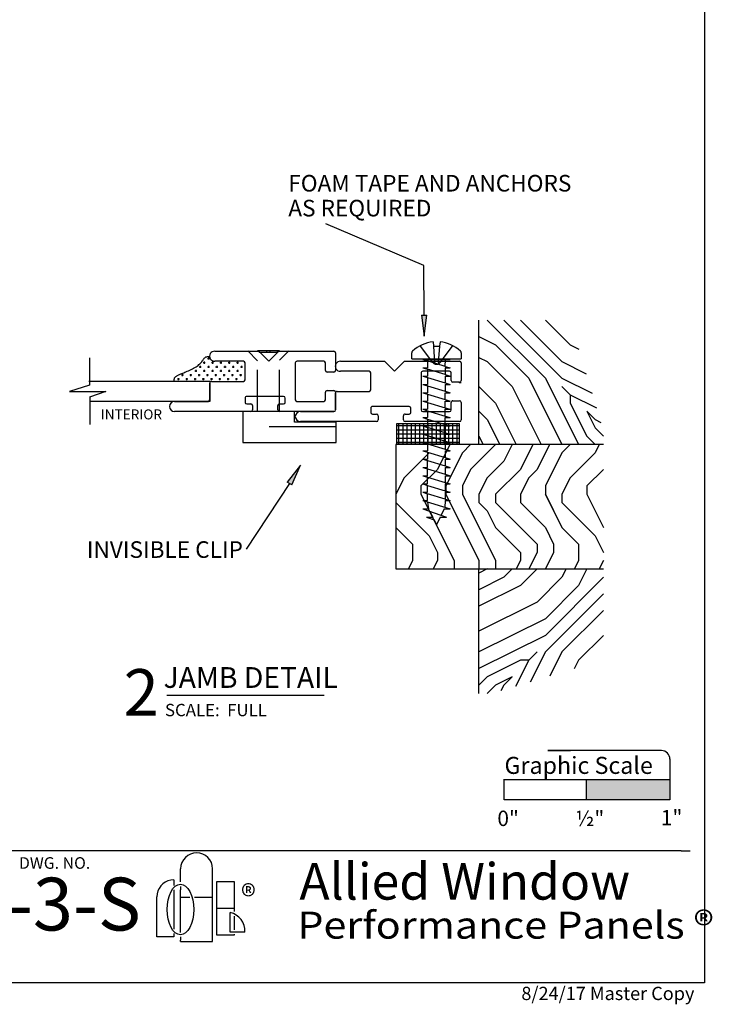
# Model space of a CAD drawing. Extents: x 0 to 7.9, y -0.4 to 9.8.
# Drawn here: x 3.7 to 7.9, y -0.4 to 5.5 of the extents above; entities that cross this region are included whole.
import ezdxf
from ezdxf.enums import TextEntityAlignment as Align

# ---------------------------------------------------------------- set-up
doc = ezdxf.new("R2010")
doc.units = 0
doc.header["$MEASUREMENT"] = 0
doc.linetypes.add('HIDDEN', pattern=[0.375, 0.25, -0.125])
doc.layers.add('1', color=7, linetype='Continuous')
doc.layers.add('TRTEXT', color=6, linetype='Continuous')
doc.styles.add('ARIAL', font='arial.ttf')
doc.styles.add('ARIALB', font='arialbd.ttf')
doc.styles.add('CALIBRI', font='calibri.ttf')
doc.styles.add('TIMESNEWROMAN', font='times.ttf')

# ---------------------------------------------------------------- blocks, each defined once
blk = doc.blocks.new('GRAPHIC_SCALE')
blk.add_hatch(color=254).paths.add_polyline_path([(1.0384, 0.1568), (1.0384, 0.2806), (0.5373, 0.2806), (0.536, 0.1568)])
at = {"color": 7}
for p, q in [((0.9898, 0.4541), (0.3036, 0.4559)), ((0.3036, 0.4559), (0.4417, 0.4552)), ((1.0397, 0.4039), (1.0384, 0.1568)), ((0.041, 0.1568), (0.041, 0.2822)), ((0.0422, 0.2806), (1.04, 0.2806)), ((0.535, 0.2803), (0.535, 0.1571)), ((1.039, 0.2806), (1.0384, 0.1568)), ((1.0384, 0.1568), (0.041, 0.1568))]:
    blk.add_line(p, q, dxfattribs=at)
blk.add_arc((0.9897, 0.4041), 0.05, 359.69454, 89.85325, dxfattribs=at)
at = {"color": 7, "style": 'ARIAL'}
for s, height, p in [('Graphic Scale', 0.10266, (0.0429, 0.314)), ('0"', 0.09239, (0, 0)), ('½"', 0.09239, (0.4707, 0)), ('1"', 0.09239, (0.9853, 0.0046))]:
    blk.add_text(s, height=height, dxfattribs=at).set_placement(p)
blk = doc.blocks.new('D42_UNGLAZED')
at = {"color": 7, "linetype": 'Continuous'}
for p, q in [((0.01, 0.3637), (0.3385, 0.3637)), ((0.51, 0.3637), (0.9697, 0.3637)), ((0, 0.2476), (0, 0.3537)), ((0.2324, 0.303), (0.0706, 0.303)), ((0.303, 0.3082), (0.303, 0.2827)), ((0.3385, 0.3182), (0.313, 0.3182)), ((0.3485, 0.3537), (0.3485, 0.3282)), ((0.5, 0.3282), (0.5, 0.3537)), ((0.5355, 0.3182), (0.51, 0.3182)), ((0.5455, 0.2827), (0.5455, 0.3082)), ((0.9697, 0.303), (0.7676, 0.303)), ((0.0506, 0.2376), (0.01, 0.2376)), ((0.0606, 0.293), (0.0606, 0.2476)), ((0.2424, 0.0706), (0.2424, 0.293)), ((0.313, 0.2727), (0.5355, 0.2727)), ((0.7576, 0.293), (0.7576, 0.1918)), ((0.7476, 0.1818), (0.5555, 0.1818)), ((0.01, 0.1261), (0.0506, 0.1261)), ((0.5455, 0.1718), (0.5455, 0.0706)), ((0, 0.01), (0, 0.1161)), ((0.0606, 0.1161), (0.0606, 0.0706)), ((0.0706, 0.0606), (0.2324, 0.0606)), ((0.4022, 0.0606), (0.3416, 0)), ((0.4628, 0), (0.4022, 0.0606)), ((0.5555, 0.0606), (0.7282, 0.0606)), ((0.2424, 0), (0.01, 0)), ((0.3416, 0), (0.2424, 0)), ((0.697, 0), (0.4628, 0)), ((0.7282, 0), (0.697, 0))]:
    blk.add_line(p, q, dxfattribs=at)
for centre, radius, start, end in [((0.01, 0.3537), 0.01, 90, 180), ((0.3385, 0.3537), 0.01, 0, 90), ((0.51, 0.3537), 0.01, 90, 180), ((0.9697, 0.3333), 0.0303, 270, 90), ((0.9697, 0.3333), 0.0303, 270, 90), ((0.9697, 0.3333), 0.0303, 270, 90), ((0.0706, 0.293), 0.01, 90, 180), ((0.2324, 0.293), 0.01, 0, 90), ((0.313, 0.3082), 0.01, 90, 180), ((0.3385, 0.3282), 0.01, 270, 0), ((0.51, 0.3282), 0.01, 180, 270), ((0.5355, 0.3082), 0.01, 0, 90), ((0.7676, 0.293), 0.01, 90, 180), ((0.01, 0.2476), 0.01, 180, 270), ((0.0506, 0.2476), 0.01, 270, 0), ((0.313, 0.2827), 0.01, 180, 270), ((0.5355, 0.2827), 0.01, 270, 0), ((0.5555, 0.1718), 0.01, 90, 180), ((0.7476, 0.1918), 0.01, 270, 0), ((0.01, 0.1161), 0.01, 90, 180), ((0.0506, 0.1161), 0.01, 0, 90), ((0.0706, 0.0706), 0.01, 180, 270), ((0.2324, 0.0706), 0.01, 270, 0), ((0.5555, 0.0706), 0.01, 180, 270), ((0.7291, 0.0303), 0.0303, 268.23719, 91.76281), ((0.01, 0.01), 0.01, 180, 270)]:
    blk.add_arc(centre, radius, start, end, dxfattribs=at)
blk = doc.blocks.new('D42')
at = {"color": 7, "linetype": 'Continuous'}
for p, q in [((1.4806, 0.2778), (1.4806, 0.4408)), ((0.01, 0.3637), (0.3385, 0.3637)), ((0.51, 0.3637), (0.9697, 0.3637)), ((0, 0.2476), (0, 0.3537)), ((0.2324, 0.303), (0.0706, 0.303)), ((0.303, 0.3082), (0.303, 0.2827)), ((0.3385, 0.3182), (0.313, 0.3182)), ((0.3485, 0.3537), (0.3485, 0.3282)), ((0.5, 0.3282), (0.5, 0.3537)), ((0.5355, 0.3182), (0.51, 0.3182)), ((0.5455, 0.2827), (0.5455, 0.3082)), ((0.7576, 0.303), (0.9697, 0.303)), ((0.7576, 0.1818), (0.7576, 0.303)), ((0.9697, 0.303), (0.7676, 0.303)), ((0.9697, 0.303), (1.4831, 0.303)), ((0.0506, 0.2376), (0.01, 0.2376)), ((0.0606, 0.293), (0.0606, 0.2476)), ((0.2424, 0.0706), (0.2424, 0.293)), ((0.313, 0.2727), (0.5355, 0.2727)), ((0.7576, 0.293), (0.7576, 0.1918)), ((1.3842, 0.2428), (1.4831, 0.2764)), ((1.6023, 0.2428), (1.3842, 0.2428)), ((1.4831, 0.2051), (1.6023, 0.2428)), ((0.7476, 0.1818), (0.5555, 0.1818)), ((0.7576, 0.1818), (1.4868, 0.1818)), ((1.4831, 0.0409), (1.4831, 0.2051)), ((0.01, 0.1261), (0.0506, 0.1261)), ((0.5455, 0.1718), (0.5455, 0.0706)), ((0, 0.01), (0, 0.1161)), ((0.0606, 0.1161), (0.0606, 0.0706)), ((0.0706, 0.0606), (0.2324, 0.0606)), ((0.4022, 0.0606), (0.3416, 0)), ((0.4628, 0), (0.4022, 0.0606)), ((0.5555, 0.0606), (0.7282, 0.0606)), ((0.2424, 0), (0.01, 0)), ((0.3416, 0), (0.2424, 0)), ((0.697, 0), (0.4628, 0)), ((0.7282, 0), (0.697, 0))]:
    blk.add_line(p, q, dxfattribs=at)
for p, q in [((0.5653, 0.1438), (0.5778, 0.1438)), ((0.5716, 0.1501), (0.5716, 0.1376)), ((0.5974, 0.119), (0.5849, 0.119)), ((0.5903, 0.1688), (0.6028, 0.1688)), ((0.5911, 0.1128), (0.5911, 0.1253)), ((0.5966, 0.1751), (0.5966, 0.1626)), ((0.6153, 0.1438), (0.6278, 0.1438)), ((0.6216, 0.1501), (0.6216, 0.1376)), ((0.6474, 0.119), (0.6349, 0.119)), ((0.6403, 0.1688), (0.6528, 0.1688)), ((0.6411, 0.1128), (0.6411, 0.1253)), ((0.6466, 0.1751), (0.6466, 0.1626)), ((0.6653, 0.1438), (0.6778, 0.1438)), ((0.6716, 0.1501), (0.6716, 0.1376)), ((0.6974, 0.119), (0.6849, 0.119)), ((0.6903, 0.1688), (0.7028, 0.1688)), ((0.6911, 0.1128), (0.6911, 0.1253)), ((0.6966, 0.1751), (0.6966, 0.1626)), ((0.7153, 0.1438), (0.7278, 0.1438)), ((0.7216, 0.1501), (0.7216, 0.1376)), ((0.7474, 0.119), (0.7349, 0.119)), ((0.7403, 0.1688), (0.7528, 0.1688)), ((0.7411, 0.1128), (0.7411, 0.1253)), ((0.7466, 0.1751), (0.7466, 0.1626)), ((0.7653, 0.1438), (0.7778, 0.1438)), ((0.7716, 0.1501), (0.7716, 0.1376)), ((0.7974, 0.119), (0.7849, 0.119)), ((0.7903, 0.1688), (0.8028, 0.1688)), ((0.7911, 0.1128), (0.7911, 0.1253)), ((0.7966, 0.1751), (0.7966, 0.1626)), ((0.8153, 0.1438), (0.8278, 0.1438)), ((0.8216, 0.1501), (0.8216, 0.1376)), ((0.8474, 0.119), (0.8349, 0.119)), ((0.8403, 0.1688), (0.8528, 0.1688)), ((0.8411, 0.1128), (0.8411, 0.1253)), ((0.8466, 0.1751), (0.8466, 0.1626)), ((0.8653, 0.1438), (0.8778, 0.1438)), ((0.8716, 0.1501), (0.8716, 0.1376)), ((0.8903, 0.1688), (0.9028, 0.1688)), ((0.8966, 0.1751), (0.8966, 0.1626)), ((0.9153, 0.1438), (0.9278, 0.1438)), ((0.9216, 0.1501), (0.9216, 0.1376)), ((0.9403, 0.1688), (0.9528, 0.1688)), ((0.9466, 0.1751), (0.9466, 0.1626)), ((0.5724, 0.094), (0.5599, 0.094)), ((0.5661, 0.0878), (0.5661, 0.1003)), ((0.5974, 0.069), (0.5849, 0.069)), ((0.5911, 0.0628), (0.5911, 0.0753)), ((0.6224, 0.094), (0.6099, 0.094)), ((0.6161, 0.0878), (0.6161, 0.1003)), ((0.6474, 0.069), (0.6349, 0.069)), ((0.6411, 0.0628), (0.6411, 0.0753)), ((0.6724, 0.094), (0.6599, 0.094)), ((0.6661, 0.0878), (0.6661, 0.1003)), ((0.6974, 0.069), (0.6849, 0.069)), ((0.6911, 0.0628), (0.6911, 0.0753)), ((0.7224, 0.094), (0.7099, 0.094)), ((0.7161, 0.0878), (0.7161, 0.1003)), ((0.7474, 0.069), (0.7349, 0.069)), ((0.7411, 0.0628), (0.7411, 0.0753)), ((0.7724, 0.094), (0.7599, 0.094)), ((0.7661, 0.0878), (0.7661, 0.1003)), ((0.7974, 0.069), (0.7849, 0.069)), ((0.7911, 0.0628), (0.7911, 0.0753)), ((0.8224, 0.094), (0.8099, 0.094)), ((0.8161, 0.0878), (0.8161, 0.1003)), ((0.7724, 0.044), (0.7599, 0.044)), ((0.7661, 0.0378), (0.7661, 0.0503))]:
    blk.add_line(p, q)
blk.add_lwpolyline([(0.973, 0.1807), (0.9728, 0.1778), (0.9726, 0.1749), (0.9723, 0.172), (0.9719, 0.1692), (0.9713, 0.1664), (0.9704, 0.1637), (0.9694, 0.1612), (0.968, 0.1587), (0.9662, 0.1563), (0.9642, 0.1541), (0.9618, 0.152), (0.9591, 0.1499), (0.9561, 0.1479), (0.9528, 0.146), (0.9492, 0.1441), (0.9453, 0.1422), (0.9411, 0.1403), (0.9366, 0.1383), (0.9318, 0.1363), (0.9266, 0.1343), (0.921, 0.132), (0.915, 0.1297), (0.9086, 0.1271), (0.9017, 0.1243), (0.8943, 0.1212), (0.8866, 0.1179), (0.8787, 0.1144), (0.8706, 0.1107), (0.8627, 0.1068), (0.8549, 0.1028), (0.8474, 0.0986), (0.8404, 0.0942), (0.834, 0.0898), (0.8282, 0.0853), (0.8229, 0.0808), (0.8181, 0.0763), (0.8137, 0.0718), (0.8098, 0.0674), (0.8062, 0.0632), (0.8031, 0.0591), (0.8002, 0.0553), (0.7976, 0.0517), (0.7952, 0.0483), (0.7929, 0.0453), (0.7907, 0.0425), (0.7885, 0.0401), (0.7862, 0.0379), (0.7838, 0.0362), (0.7812, 0.0348), (0.7785, 0.0338), (0.7756, 0.0331), (0.7725, 0.0326), (0.7694, 0.0323), (0.7662, 0.0321), (0.763, 0.0321), (0.7597, 0.0321)], dxfattribs=at)
for centre, radius, start, end in [((0.01, 0.3537), 0.01, 90, 180), ((0.3385, 0.3537), 0.01, 0, 90), ((0.51, 0.3537), 0.01, 90, 180), ((0.9697, 0.3333), 0.0303, 270, 90), ((0.9697, 0.3333), 0.0303, 270, 90), ((0.9697, 0.3333), 0.0303, 270, 90), ((0.0706, 0.293), 0.01, 90, 180), ((0.2324, 0.293), 0.01, 0, 90), ((0.313, 0.3082), 0.01, 90, 180), ((0.3385, 0.3282), 0.01, 270, 0), ((0.51, 0.3282), 0.01, 180, 270), ((0.5355, 0.3082), 0.01, 0, 90), ((0.7676, 0.293), 0.01, 90, 180), ((0.01, 0.2476), 0.01, 180, 270), ((0.0506, 0.2476), 0.01, 270, 0), ((0.313, 0.2827), 0.01, 180, 270), ((0.5355, 0.2827), 0.01, 270, 0), ((0.5555, 0.1718), 0.01, 90, 180), ((0.7476, 0.1918), 0.01, 270, 0), ((0.01, 0.1161), 0.01, 90, 180), ((0.0506, 0.1161), 0.01, 0, 90), ((0.0706, 0.0706), 0.01, 180, 270), ((0.2324, 0.0706), 0.01, 270, 0), ((0.5555, 0.0706), 0.01, 180, 270), ((0.7291, 0.0303), 0.0303, 268.23719, 91.76281), ((0.01, 0.01), 0.01, 180, 270)]:
    blk.add_arc(centre, radius, start, end, dxfattribs=at)
blk = doc.blocks.new('ARROWHEAD')
at = {"linetype": 'Continuous'}
blk.add_hatch(color=7, dxfattribs=at).paths.add_polyline_path([(0, 0.0159), (0.1274, 0), (0.1274, 0.0318)])
at = {"color": 0, "linetype": 'ByBlock'}
for p, q in [((0.1274, 0.0318), (0, 0.0159)), ((0, 0.0159), (0.1274, 0))]:
    blk.add_line(p, q, dxfattribs=at)
at = {"color": 7, "linetype": 'Continuous'}
blk.add_line((0.1274, 0.0318), (0.1274, 0), dxfattribs=at)
blk = doc.blocks.new('INVISIBLE_CLIP')
at = {"color": 7, "linetype": 'Continuous'}
for p, q in [((0.563, 0.5525), (0, 0.5525)), ((0, 0.5525), (0, 0.4295)), ((0.563, 0.3645), (0.563, 0.5525)), ((0, 0.4295), (0.25, 0.4295)), ((0.0004, 0.4594), (0.4034, 0.4594)), ((0.25, 0.4295), (0.25, 0.3645)), ((0.563, 0.3645), (0.25, 0.3645)), ((0.3419, 0.0002), (0.4728, 0))]:
    blk.add_line(p, q, dxfattribs=at)
at = {"color": 7, "linetype": 'HIDDEN'}
for p, q in [((0.342, 0.3645), (0.3419, 0.0576)), ((0.4729, 0.3645), (0.4728, 0.0609)), ((0.533, 0.0007), (0.4728, 0.0609)), ((0.285, 0.0007), (0.3419, 0.0576)), ((0.355, 0.0007), (0.355, 0.0107)), ((0.355, 0.0107), (0.463, 0.0107)), ((0.398, 0.0107), (0.398, 0.0007)), ((0.418, 0.0107), (0.418, 0.0007)), ((0.463, 0.0007), (0.463, 0.0107))]:
    blk.add_line(p, q, dxfattribs=at)
blk = doc.blocks.new('LOGO')
at = {"color": 7, "linetype": 'Continuous'}
for p, q in [((0.1433, 0.3581), (0.1433, 0.4373)), ((0.3362, 0), (0.3362, 0.4373)), ((0.0509, 0.3571), (0.0364, 0.3469)), ((0.067, 0.3646), (0.0509, 0.3571)), ((0.0841, 0.3692), (0.067, 0.3646)), ((0.1018, 0.3708), (0.0841, 0.3692)), ((0.1018, 0.3708), (0.1018, 0.3377)), ((0.3616, 0.037), (0.3616, 0.3617)), ((0.3616, 0.3617), (0.4658, 0.3617)), ((0.4658, 0.3617), (0.4658, 0.1797)), ((0.0061, 0.3038), (0.0015, 0.2866)), ((0.0136, 0.3198), (0.0061, 0.3038)), ((0.0238, 0.3344), (0.0136, 0.3198)), ((0.0364, 0.3469), (0.0238, 0.3344)), ((0.1018, 0.3103), (0.1018, 0.0745)), ((0.1433, 0.3306), (0.1433, 0.3109)), ((0.1433, 0.054), (0.1433, 0.3109)), ((0.0015, 0.2866), (0, 0.2689)), ((0, 0.0284), (0, 0.2689)), ((0.1433, 0.2669), (0.1855, 0.2669)), ((0.1855, 0.2669), (0.1986, 0.2669)), ((0.2259, 0.2669), (0.3362, 0.2669)), ((0.3616, 0.1994), (0.4658, 0.1994)), ((0.4414, 0.0565), (0.4414, 0.1743)), ((0.4658, 0.1522), (0.4658, 0.0704)), ((0.1018, 0.0284), (0, 0.0284)), ((0.1018, 0.047), (0.1018, 0.0284)), ((0.1433, 0.0266), (0.1433, 0.0085)), ((0.1433, 0), (0.1433, 0.0085)), ((0.1433, 0), (0.3362, 0)), ((0.4658, 0.037), (0.3616, 0.037)), ((0.5305, 0.0565), (0.4414, 0.0565)), ((0.4658, 0.0428), (0.4658, 0.037))]:
    blk.add_line(p, q, dxfattribs=at)
for centre, radius, start, end in [((0.2398, 0.4373), 0.0964, 0.00509, 179.99488), ((0.4163, 0.0627), 0.1145, 356.9331, 77.32875)]:
    blk.add_arc(centre, radius, start, end, dxfattribs=at)
blk.add_ellipse((0.1421, 0.1923), major_axis=(0, -0.152), ratio=0.528302, dxfattribs=at)
blk = doc.blocks.new('Allied_Logo_2')
at = {"color": 7, "linetype": 'Continuous'}
blk.add_blockref('LOGO', (-0.1433, 0), dxfattribs=at)
at = {"color": 7, "linetype": 'Continuous', "style": 'TIMESNEWROMAN', "width": 0.994509}
blk.add_text('®', height=0.1363, dxfattribs=at).set_placement((0.3644, 0.2041))
blk = doc.blocks.new('Performance_Panels')
at = {"color": 7, "linetype": 'Continuous', "style": 'CALIBRI', "width": 1.116822}
blk.add_text('Performance Panels ®', height=0.16306, dxfattribs=at).set_placement((-0.141, 0.0263))
blk = doc.blocks.new('Foam_Tape_-_1_8__x_3_8_')
at = {"color": 7, "linetype": 'Continuous'}
for p, q in [((0.0125, -0.125), (0.0125, 0)), ((0.0375, -0.125), (0.0375, 0)), ((0.0625, -0.125), (0.0625, 0)), ((0.0875, -0.125), (0.0875, 0)), ((0.1125, -0.125), (0.1125, 0)), ((0.1375, -0.125), (0.1375, 0)), ((0.1625, -0.125), (0.1625, 0)), ((0.1875, -0.125), (0.1875, 0)), ((0.2125, -0.125), (0.2125, 0)), ((0.2375, -0.125), (0.2375, 0)), ((0.2625, -0.125), (0.2625, 0)), ((0.2875, -0.125), (0.2875, 0)), ((0.3125, -0.125), (0.3125, 0)), ((0.3375, -0.125), (0.3375, 0)), ((0.3625, -0.125), (0.3625, 0)), ((0, -0.0125), (0.375, -0.0125)), ((0, -0.0375), (0.375, -0.0375)), ((0, -0.0625), (0.375, -0.0625)), ((0, -0.0875), (0.375, -0.0875)), ((0, -0.1125), (0.375, -0.1125))]:
    blk.add_line(p, q, dxfattribs=at)
blk.add_lwpolyline([(0, 0), (0.375, 0), (0.375, -0.125), (0, -0.125)], close=True, dxfattribs=at)
blk = doc.blocks.new('SCREW_PAN_8_X_1')
at = {"linetype": 'Continuous'}
for p, q in [((0, 0.1492), (0.0362, 0.1492)), ((0, 0.1492), (0, -0.1492)), ((0.1026, 0.0202), (0.0761, 0.0189)), ((0.0761, 0.0189), (0.0761, -0.0189)), ((0.1025, -0.0212), (0.0761, -0.0189)), ((0.0362, -0.1492), (0, -0.1492))]:
    blk.add_line(p, q, dxfattribs=at)
at = {"color": 7, "linetype": 'Continuous'}
for p, q in [((-0.9536, 0.0601), (-0.9695, 0.0149)), ((-0.9036, 0.0816), (-0.9536, -0.0604)), ((-0.9536, 0.0601), (-0.9536, 0.0227)), ((-0.8536, 0.0816), (-0.9036, -0.0819)), ((-0.9036, 0.0816), (-0.9036, 0.0472)), ((-0.8536, 0.0816), (-0.8536, 0.0533)), ((-0.8036, 0.0816), (-0.8123, 0.0533)), ((-0.8036, 0.0816), (-0.8036, 0.0533)), ((-0.7536, 0.0816), (-0.7623, 0.0533)), ((-0.7536, 0.0816), (-0.7536, 0.0533)), ((-0.7036, 0.0816), (-0.7123, 0.0533)), ((-0.7036, 0.0816), (-0.7036, 0.0533)), ((-0.6536, 0.0816), (-0.6623, 0.0533)), ((-0.6536, 0.0816), (-0.6536, 0.0533)), ((-0.6036, 0.0816), (-0.6123, 0.0533)), ((-0.6036, 0.0816), (-0.6036, 0.0533)), ((-0.5536, 0.0816), (-0.5623, 0.0533)), ((-0.5536, 0.0816), (-0.5536, 0.0533)), ((-0.5036, 0.0816), (-0.5123, 0.0533)), ((-0.5036, 0.0816), (-0.5036, 0.0533)), ((-0.4536, 0.0816), (-0.4623, 0.0533)), ((-0.4536, 0.0816), (-0.4536, 0.0533)), ((-0.4036, 0.0816), (-0.4123, 0.0533)), ((-0.4036, 0.0816), (-0.4036, 0.0533)), ((-0.3536, 0.0816), (-0.3623, 0.0533)), ((-0.3536, 0.0816), (-0.3536, 0.0533)), ((-0.3036, 0.0816), (-0.3123, 0.0533)), ((-0.3036, 0.0816), (-0.3036, 0.0533)), ((-0.2536, 0.0816), (-0.2623, 0.0533)), ((-0.2536, 0.0816), (-0.2536, 0.0533)), ((-0.2036, 0.0816), (-0.2123, 0.0533)), ((-0.2036, 0.0816), (-0.2036, 0.0533)), ((-0.1536, 0.0816), (-0.1623, 0.0533)), ((-0.1536, 0.0816), (-0.1536, 0.0533)), ((-0.1036, 0.0816), (-0.1123, 0.0533)), ((-0.1036, 0.0816), (-0.1036, 0.0533)), ((-0.0536, 0.0816), (-0.0623, 0.0533)), ((-0.0536, 0.0816), (-0.0536, 0.0533)), ((-0.0036, 0.0816), (-0.0123, 0.0533)), ((-0.0036, 0.0816), (-0.0036, -0.0819)), ((-0.9695, 0.0149), (-1, 0)), ((-0.9183, 0.04), (-0.9536, 0.0227)), ((-0.8623, 0.0533), (-0.9036, 0.0472)), ((-0.8536, 0.0533), (-0.8123, 0.0533)), ((-0.8447, -0.0527), (-0.8123, 0.0533)), ((-0.8036, 0.0533), (-0.7623, 0.0533)), ((-0.7623, 0.0533), (-0.7947, -0.0527)), ((-0.7536, 0.0533), (-0.7123, 0.0533)), ((-0.7123, 0.0533), (-0.7447, -0.0527)), ((-0.7036, 0.0533), (-0.6623, 0.0533)), ((-0.6623, 0.0533), (-0.6947, -0.0527)), ((-0.6536, 0.0533), (-0.6123, 0.0533)), ((-0.6123, 0.0533), (-0.6447, -0.0527)), ((-0.5623, 0.0533), (-0.6036, 0.0533)), ((-0.5623, 0.0533), (-0.5947, -0.0527)), ((-0.5123, 0.0533), (-0.5536, 0.0533)), ((-0.5123, 0.0533), (-0.5447, -0.0527)), ((-0.4623, 0.0533), (-0.5036, 0.0533)), ((-0.4623, 0.0533), (-0.4947, -0.0527)), ((-0.4123, 0.0533), (-0.4536, 0.0533)), ((-0.4447, -0.0527), (-0.4123, 0.0533)), ((-0.3623, 0.0533), (-0.4036, 0.0533)), ((-0.3623, 0.0533), (-0.3947, -0.0527)), ((-0.3123, 0.0533), (-0.3536, 0.0533)), ((-0.3123, 0.0533), (-0.3447, -0.0527)), ((-0.2623, 0.0533), (-0.3036, 0.0533)), ((-0.2623, 0.0533), (-0.2947, -0.0527)), ((-0.2123, 0.0533), (-0.2536, 0.0533)), ((-0.2123, 0.0533), (-0.2447, -0.0527)), ((-0.1623, 0.0533), (-0.2036, 0.0533)), ((-0.1623, 0.0533), (-0.1947, -0.0527)), ((-0.1123, 0.0533), (-0.1536, 0.0533)), ((-0.1123, 0.0533), (-0.1447, -0.0527)), ((-0.0623, 0.0533), (-0.1036, 0.0533)), ((-0.0947, -0.0527), (-0.0623, 0.0533)), ((-0.0123, 0.0533), (-0.0536, 0.0533)), ((-0.0447, -0.0527), (-0.0123, 0.0533)), ((-0.0036, 0.0533), (0, 0.0533)), ((-0.9536, -0.0225), (-1, 0)), ((-0.9536, -0.0225), (-0.9536, -0.0604)), ((-0.9036, -0.0467), (-0.9422, -0.028)), ((-0.9036, -0.0467), (-0.9036, -0.0819)), ((-0.8536, -0.0527), (-0.8943, -0.0512)), ((-0.8447, -0.0527), (-0.8536, -0.0819)), ((-0.8536, -0.0527), (-0.8536, -0.0819)), ((-0.8036, -0.0527), (-0.8447, -0.0527)), ((-0.7947, -0.0527), (-0.8036, -0.0819)), ((-0.8036, -0.0527), (-0.8036, -0.0819)), ((-0.7536, -0.0527), (-0.7947, -0.0527)), ((-0.7447, -0.0527), (-0.7536, -0.0819)), ((-0.7536, -0.0527), (-0.7536, -0.0819)), ((-0.7036, -0.0527), (-0.7447, -0.0527)), ((-0.6947, -0.0527), (-0.7036, -0.0819)), ((-0.7036, -0.0527), (-0.7036, -0.0819)), ((-0.6536, -0.0527), (-0.6947, -0.0527)), ((-0.6447, -0.0527), (-0.6536, -0.0819)), ((-0.6536, -0.0527), (-0.6536, -0.0819)), ((-0.6036, -0.0527), (-0.6447, -0.0527)), ((-0.5947, -0.0527), (-0.6036, -0.0819)), ((-0.6036, -0.0527), (-0.6036, -0.0819)), ((-0.5536, -0.0527), (-0.5947, -0.0527)), ((-0.5447, -0.0527), (-0.5536, -0.0819)), ((-0.5536, -0.0527), (-0.5536, -0.0819)), ((-0.5036, -0.0527), (-0.5447, -0.0527)), ((-0.4947, -0.0527), (-0.5036, -0.0819)), ((-0.5036, -0.0527), (-0.5036, -0.0819)), ((-0.4536, -0.0527), (-0.4947, -0.0527)), ((-0.4447, -0.0527), (-0.4536, -0.0819)), ((-0.4536, -0.0527), (-0.4536, -0.0819)), ((-0.4036, -0.0527), (-0.4447, -0.0527)), ((-0.3947, -0.0527), (-0.4036, -0.0819)), ((-0.4036, -0.0527), (-0.4036, -0.0819)), ((-0.3947, -0.0527), (-0.3536, -0.0527)), ((-0.3536, -0.0527), (-0.3536, -0.0819)), ((-0.3447, -0.0527), (-0.3536, -0.0819)), ((-0.3447, -0.0527), (-0.3036, -0.0527)), ((-0.2947, -0.0527), (-0.3036, -0.0819)), ((-0.3036, -0.0527), (-0.3036, -0.0819)), ((-0.2947, -0.0527), (-0.2536, -0.0527)), ((-0.2447, -0.0527), (-0.2536, -0.0819)), ((-0.2536, -0.0527), (-0.2536, -0.0819)), ((-0.2447, -0.0527), (-0.2036, -0.0527)), ((-0.1947, -0.0527), (-0.2036, -0.0819)), ((-0.2036, -0.0527), (-0.2036, -0.0819)), ((-0.1536, -0.0527), (-0.1947, -0.0527)), ((-0.1447, -0.0527), (-0.1536, -0.0819)), ((-0.1536, -0.0527), (-0.1536, -0.0819)), ((-0.1036, -0.0527), (-0.1447, -0.0527)), ((-0.0947, -0.0527), (-0.1036, -0.0819)), ((-0.1036, -0.0527), (-0.1036, -0.0819)), ((-0.0536, -0.0527), (-0.0947, -0.0527)), ((-0.0447, -0.0527), (-0.0536, -0.0819)), ((-0.0536, -0.0527), (-0.0536, -0.0819)), ((-0.0447, -0.0527), (-0.0036, -0.0536)), ((0, -0.0699), (-0.0037, -0.0819))]:
    blk.add_line(p, q, dxfattribs=at)
at = {"linetype": 'HIDDEN'}
for p, q in [((-0.0213, 0.0216), (0.0761, 0.0959)), ((0.0761, 0.0189), (-0.021, 0.011)), ((-0.0213, -0.0216), (0.0761, -0.0959)), ((0.0761, -0.0189), (-0.021, -0.011))]:
    blk.add_line(p, q, dxfattribs=at)
at = {"linetype": 'Continuous'}
for centre, radius, start, end in [((0.0362, 0.1342), 0.015, 42.61236, 90), ((-0.1097, 0), 0.2133, 5.42977, 42.61236), ((-0.1097, 0), 0.2133, 317.38764, 354.28437), ((0.0362, -0.1342), 0.015, 270, 317.38764)]:
    blk.add_arc(centre, radius, start, end, dxfattribs=at)
at = {"linetype": 'HIDDEN'}
for centre, radius, start, end in [((-0.0049, 0.0001), 0.027, 127.32551, 179.99999), ((-0.0194, 0.0162), 0.0054, 131.96884, 252.89686), ((-0.0049, -0.0001), 0.027, 180, 232.67448), ((-0.0194, -0.0162), 0.0054, 107.10285, 228.03087)]:
    blk.add_arc(centre, radius, start, end, dxfattribs=at)

msp = doc.modelspace()

# ---------------------------------------------------------------- linework, layer by layer
at = {"color": 7, "linetype": 'Continuous'}
for p, q in [((6.1383, 4.0525), (5.5479, 4.3023)), ((6.1409, 3.7535), (6.1383, 4.0525)), ((6.471, 2.9734), (6.471, 3.7234)), ((6.521, 3.7234), (6.871, 3.3734)), ((6.621, 3.7234), (6.971, 3.3734)), ((6.721, 3.7234), (6.971, 3.4734)), ((6.871, 3.7234), (7.021, 3.5734)), ((6.471, 3.6234), (6.571, 3.5734)), ((6.571, 3.5734), (6.771, 3.3734)), ((7.021, 3.5734), (7.0733, 3.5473)), ((6.471, 3.4984), (6.521, 3.4734)), ((6.521, 3.4734), (6.671, 3.3234)), ((6.971, 3.4734), (7.1174, 3.4002)), ((6.471, 3.3234), (6.571, 3.2234)), ((6.671, 3.3234), (6.846, 2.9734)), ((6.771, 3.3734), (6.971, 2.9734)), ((6.871, 3.3734), (7.071, 2.9734)), ((6.971, 3.3734), (7.1527, 3.2826)), ((6.971, 3.3234), (7.021, 3.2734)), ((7.021, 3.2734), (7.021, 3.2234)), ((7.021, 3.2734), (7.1792, 3.1943)), ((6.571, 3.2234), (6.696, 2.9734)), ((7.021, 3.2234), (7.121, 3.0234)), ((6.471, 3.1734), (6.521, 3.1234)), ((7.121, 3.1734), (7.171, 3.1234)), ((7.121, 3.1734), (7.171, 3.0734)), ((6.521, 3.1234), (6.596, 2.9734)), ((7.171, 3.1234), (7.2056, 3.1061)), ((7.171, 3.0734), (7.221, 3.0234)), ((5.971, 2.9734), (5.971, 2.2234)), ((7.221, 2.9734), (5.971, 2.9734)), ((6.296, 2.9734), (6.221, 2.8234)), ((6.421, 2.9734), (6.371, 2.9234)), ((6.571, 2.9734), (6.421, 2.8234)), ((6.471, 3.0234), (6.496, 2.9734)), ((7.221, 2.9734), (6.471, 2.9734)), ((6.671, 2.9734), (6.621, 2.8734)), ((6.796, 2.9734), (6.721, 2.8234)), ((6.896, 2.9734), (6.821, 2.8234)), ((7.021, 2.9734), (6.971, 2.9234)), ((7.121, 3.0234), (7.171, 2.9734)), ((7.196, 2.9734), (7.171, 2.9234)), ((6.171, 2.9234), (6.021, 2.7734)), ((6.371, 2.9234), (6.271, 2.7234)), ((6.971, 2.9234), (6.871, 2.7234)), ((7.171, 2.9234), (7.021, 2.7734)), ((6.621, 2.8734), (6.521, 2.7734)), ((6.221, 2.8234), (6.121, 2.7234)), ((6.421, 2.8234), (6.371, 2.7234)), ((6.721, 2.8234), (6.571, 2.6734)), ((6.821, 2.8234), (6.771, 2.7734)), ((7.221, 2.8234), (7.121, 2.7234)), ((5.3297, 2.739), (5.0688, 2.3421)), ((6.021, 2.7734), (5.971, 2.6734)), ((6.521, 2.7734), (6.471, 2.6734)), ((6.771, 2.7734), (6.721, 2.6734)), ((7.021, 2.7734), (6.971, 2.6734)), ((6.121, 2.7234), (6.121, 2.6734)), ((6.121, 2.6734), (6.321, 2.2734)), ((6.271, 2.7234), (6.271, 2.6734)), ((6.271, 2.6734), (6.471, 2.2734)), ((6.371, 2.7234), (6.371, 2.6734)), ((6.371, 2.6734), (6.571, 2.2734)), ((6.471, 2.6734), (6.471, 2.6234)), ((6.571, 2.6734), (6.571, 2.6234)), ((6.721, 2.6734), (6.721, 2.6234)), ((6.8706, 2.6741), (6.9706, 2.4741)), ((6.871, 2.7234), (6.871, 2.6734)), ((6.871, 2.6734), (6.971, 2.4734)), ((6.971, 2.6734), (6.971, 2.6234)), ((7.121, 2.7234), (7.121, 2.6734)), ((7.121, 2.6734), (7.221, 2.4734)), ((5.971, 2.6234), (6.171, 2.4234)), ((6.471, 2.6234), (6.521, 2.5734)), ((6.571, 2.6234), (6.821, 2.3734)), ((6.721, 2.6234), (6.871, 2.4734)), ((6.971, 2.6234), (7.171, 2.4234)), ((6.521, 2.5734), (6.571, 2.4734)), ((5.971, 2.4734), (6.071, 2.3734)), ((6.571, 2.4734), (6.721, 2.3234)), ((6.871, 2.4734), (6.921, 2.3734)), ((6.971, 2.4734), (7.071, 2.3734)), ((6.071, 2.3734), (6.071, 2.2734)), ((6.171, 2.4234), (6.221, 2.3234)), ((6.821, 2.3734), (6.821, 2.3234)), ((6.921, 2.3734), (6.921, 2.3234)), ((7.071, 2.3734), (7.071, 2.2734)), ((7.171, 2.4234), (7.221, 2.3234)), ((6.221, 2.3234), (6.221, 2.2734)), ((6.721, 2.3234), (6.721, 2.2734)), ((6.821, 2.3234), (6.771, 2.2234)), ((6.921, 2.3234), (6.871, 2.2234)), ((6.071, 2.2734), (6.046, 2.2234)), ((6.221, 2.2734), (6.196, 2.2234)), ((6.321, 2.2734), (6.321, 2.2234)), ((6.471, 2.2734), (6.471, 2.2234)), ((6.571, 2.2734), (6.571, 2.2234)), ((6.721, 2.2734), (6.696, 2.2234)), ((7.071, 2.2734), (7.046, 2.2234)), ((7.221, 2.2734), (7.196, 2.2234)), ((5.971, 2.2234), (7.221, 2.2234)), ((6.471, 2.2234), (7.221, 2.2234)), ((6.471, 1.4734), (6.471, 2.2234)), ((6.521, 2.2234), (6.471, 2.1984)), ((6.671, 2.2234), (6.621, 2.1734)), ((6.821, 2.2234), (6.721, 2.1234)), ((6.996, 2.2234), (6.971, 2.1734)), ((7.121, 2.2234), (7.071, 2.1234)), ((6.621, 2.1734), (6.471, 2.0984)), ((6.971, 2.1734), (6.821, 2.0234)), ((7.221, 2.1734), (6.871, 1.8234)), ((6.721, 2.1234), (6.471, 1.9984)), ((7.071, 2.1234), (6.871, 1.9234)), ((6.821, 2.0234), (6.471, 1.8484)), ((7.221, 2.0734), (6.871, 1.7234)), ((7.221, 1.9734), (6.971, 1.7234)), ((6.871, 1.9234), (6.471, 1.7234)), ((6.871, 1.8234), (6.471, 1.6234)), ((7.221, 1.8234), (7.071, 1.6734)), ((6.821, 1.7234), (6.771, 1.6734)), ((6.871, 1.7234), (6.7802, 1.5417)), ((6.971, 1.7234), (6.8978, 1.577)), ((6.721, 1.6734), (6.521, 1.5734)), ((6.771, 1.6734), (6.6919, 1.5153)), ((6.771, 1.6734), (6.721, 1.6734)), ((7.071, 1.6734), (7.0449, 1.6211)), ((6.521, 1.5734), (6.471, 1.5234)), ((6.671, 1.5734), (6.571, 1.5234)), ((6.671, 1.5734), (6.621, 1.5234)), ((6.571, 1.5234), (6.521, 1.4734)), ((6.621, 1.5234), (6.6037, 1.4888)), ((7.6895, 0.5247), (0.1775, 0.5247)), ((7.6891, 0.525), (7.7442, 0.525))]:
    msp.add_line(p, q, dxfattribs=at)
at = {"color": 7}
msp.add_lwpolyline([(0.0311, 9.8068), (7.8298, 9.8068), (7.8298, -0.2711), (0.0311, -0.2711)], close=True, dxfattribs=at)
at = {"color": 7, "linetype": 'Continuous'}
msp.add_lwpolyline([(6.3638, 3.3452), (6.363, 3.345), (6.3622, 3.3448), (6.3613, 3.3447), (6.3605, 3.3445), (6.3597, 3.3444), (6.3588, 3.3444), (6.358, 3.3444), (6.3572, 3.3444), (6.3565, 3.3445), (6.3557, 3.3447), (6.3549, 3.3449), (6.3542, 3.3452), (6.3536, 3.3455), (6.3529, 3.3458), (6.3524, 3.3462), (6.3518, 3.3465), (6.3514, 3.3469), (6.351, 3.3472), (6.3506, 3.3475), (6.3503, 3.3479), (6.35, 3.3482), (6.3498, 3.3485), (6.3496, 3.3489), (6.3493, 3.3492)], dxfattribs=at)
at = {"layer": 'TRTEXT', "color": 7}
msp.add_line((4.5895, 1.4627), (5.5375, 1.4627), dxfattribs=at)

# ---------------------------------------------------------------- block references
at = {"color": 7, "linetype": 'Continuous'}
for name, p, rotation in [('ARROWHEAD', (6.1569, 3.6261), 90.00000000000006), ('SCREW_PAN_8_X_1', (6.2151, 3.489), 90.00000000000006), ('D42', (5.6068, 3.5357), 180), ('INVISIBLE_CLIP', (5.6103, 3.5383), 180), ('D42_UNGLAZED', (6.3644, 3.475), 180), ('ARROWHEAD', (5.3817, 2.8564), 238.9999999999998)]:
    msp.add_blockref(name, p, dxfattribs=dict(at, rotation=rotation))
for name, p in [('Foam_Tape_-_1_8__x_3_8_', (5.9767, 3.0999)), ('Allied_Logo_2', (4.6734, -0.021)), ('Performance_Panels', (5.518, -0.0308)), ('Performance_Panels', (5.518, -0.0308))]:
    msp.add_blockref(name, p, dxfattribs=at)
at = {"color": 1, "linetype": 'Continuous'}
msp.add_blockref('GRAPHIC_SCALE', (6.5819, 0.6744), dxfattribs=at)

# ---------------------------------------------------------------- texts
at = {"color": 7, "linetype": 'Continuous'}
for s, height, style, p in [('INTERIOR', 0.06, 'ARIAL', (4.1921, 3.1248)), ('DWG. NO.', 0.07, 'ARIAL', (3.699, 0.4166)), ('Allied Window', 0.22, 'ARIALB', (5.3888, 0.2307))]:
    msp.add_text(s, height=height, dxfattribs=dict(at, style=style)).set_placement(p)
at = {"color": 7, "style": 'ARIAL'}
msp.add_text('A-3-S', height=0.31829, dxfattribs=at).set_placement((3.3687, 0.0447))
at = {"color": 131, "linetype": 'Continuous', "style": 'ARIAL'}
msp.add_text('8/24/17 Master Copy', height=0.08, dxfattribs=at).set_placement((7.7693, -0.3745), align=Align.RIGHT)
at = {"layer": '1', "color": 7, "linetype": 'Continuous'}
for s, height, style, p in [('FOAM TAPE AND ANCHORS', 0.1, 'ARIAL', (5.3221, 4.4978)), ('AS REQUIRED', 0.1, 'ARIAL', (5.3221, 4.3478)), ('INVISIBLE CLIP', 0.1, 'ARIAL', (4.1082, 2.2903)), ('2', 0.28, 'ARIAL', (4.3298, 1.3397)), ('JAMB DETAIL', 0.125, 'ARIALB', (4.5708, 1.5068))]:
    msp.add_text(s, height=height, dxfattribs=dict(at, style=style)).set_placement(p)
at = {"layer": 'TRTEXT', "color": 7, "style": 'ARIAL'}
msp.add_text('SCALE:  FULL', height=0.074267, dxfattribs=at).set_placement((4.5791, 1.3362))

doc.saveas('drawing.dxf')
